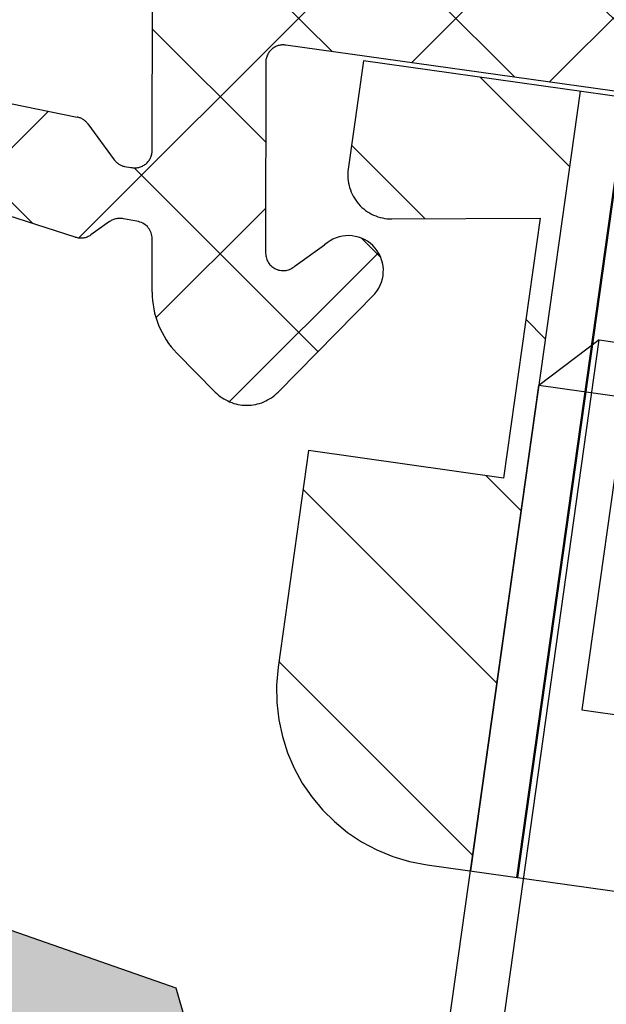
# Model space of a CAD drawing. Units: millimetres. Extents: x -3 to 1303, y 654 to 2001.
# Drawn here: x 194 to 201, y 1854 to 1865 of the extents above; entities that cross this region are included whole.
import ezdxf

# ---------------------------------------------------------------- set-up
doc = ezdxf.new("R2010")
doc.units = ezdxf.units.MM
doc.linetypes.add('AUSGEZOGEN', pattern=[2000.1, 2000, -0.1])
for name, color, linetype in [('-ALU', 2, 'AUSGEZOGEN'), ('-GUMMI', 30, 'AUSGEZOGEN'), ('-POM Stab', 72, 'AUSGEZOGEN'), ('-SCHRAUBE', 1, 'AUSGEZOGEN')]:
    doc.layers.add(name, color=color, linetype=linetype)
for name, color, linetype, lineweight in [('AM_0', 7, 'Continuous', 50), ('AM_4', 3, 'Continuous', 25), ('AM_4N', 3, 'Continuous', 25)]:
    doc.layers.add(name, color=color, linetype=linetype, lineweight=lineweight)

# ---------------------------------------------------------------- blocks, each defined once
blk = doc.blocks.new('AC_Grundprofil')
at = {"layer": '-ALU'}
h = blk.add_hatch(dxfattribs=at)
h.set_pattern_fill('_U', color=256, scale=5, angle=45, style=0, pattern_type=0)
h.set_pattern_definition([(45, (-21827.2296603932, -13022.59954864355), (-3.535533905932737, 3.535533905932738), [])])
edge = h.paths.add_edge_path()
edge.add_line((10.2410103486036, 61.4461390749766), (8.600082315053442, 79.80535306970523))
edge.add_arc((38.30810751054378, 83.9806661105631), 30.00000000008411, 179.0253424438797, 188.0002314587263, ccw=False)
edge.add_line((8.312448009150103, 84.49097100128893), (8.489832234190544, 94.91759420586823))
edge.add_arc((15.48881945115136, 94.79852306469547), 6.999999999988646, 131.3258453670101, 179.0253424438476, ccw=False)
edge.add_arc((8.88541459017506, 102.3081864554097), 3.000000000001329, 311.3258453670775, 358.9376504725045)
edge.add_arc((11.11575037793955, 102.2807345187521), 0.7696642122366963, 357.902531537686, 493.8656437951397)
edge.add_arc((9.196456551955634, 104.2775710060523), 2.000000884395436, 285.8741565244724, 313.86564379540465, ccw=False)
edge.add_arc((9.688802502747421, 102.5462135477082), 0.1999999999992572, 209.8997107540807, 285.8741565243362, ccw=False)
edge.add_arc((9.34204279657206, 102.3468202023414), 0.2000000000039414, 29.89971075588767, 94.31216802665743)
edge.add_arc((9.19645655194472, 104.2775710061596), 1.73623191303442, 264.6802016957586, 274.3121680269579, ccw=False)
edge.add_arc((9.016939487410127, 102.3496789851652), 0.2000000000048213, 84.68020169744025, 149.0926589674892)
edge.add_arc((8.673739846959506, 102.5551394601971), 0.2000000000015886, 253.1182131980225, 329.092658967401, ccw=False)
edge.add_arc((9.196456551933807, 104.2775710060741), 2.000000884415399, 195.8741565245662, 253.1182131984088, ccw=False)
edge.add_arc((7.465099093566096, 103.7852250552787), 0.1999999999972506, 119.89971075414849, 195.8741565261249, ccw=False)
edge.add_arc((7.26570574820289, 104.1319847614523), 0.2000000000046116, 299.8997107551762, 364.3121680261378)
edge.add_arc((9.196456552006566, 104.2775710060796), 1.736231913020046, 174.6802016958337, 184.3121680270539, ccw=False)
edge.add_arc((7.268564531026641, 104.4570880706142), 0.2000000000051586, 354.6802016964025, 419.0926589679364)
edge.add_arc((7.474025006049487, 104.800287711063), 0.1999999999962906, 163.1182131980672, 239.0926589689218, ccw=False)
edge.add_arc((9.196456551937445, 104.2775710060869), 2.000000884420621, 105.8741565245879, 163.1182131984542, ccw=False)
edge.add_arc((8.704110601134744, 106.0089284644528), 0.2000000000010069, 29.89971075453252, 105.87415652419361, ccw=False)
edge.add_arc((9.050870307306468, 106.2083218098142), 0.1999999999971608, 209.8997107546002, 274.3121680278926)
edge.add_arc((9.19645655192653, 104.277571006005), 1.7362319130336, 84.68020169539437, 94.31216802659878, ccw=False)
edge.add_arc((9.375973616472038, 106.2054630269977), 0.2000000000048213, 264.6802016974403, 329.0926589674892)
edge.add_arc((9.719173256926297, 106.0000025519639), 0.2000000000056443, 73.11821319947381, 149.0926589674892, ccw=False)
edge.add_arc((9.196456551915617, 104.2775710060687), 2.000000884447535, 46.424381676751125, 73.11821319770792, ccw=False)
edge.add_arc((11.11855147896131, 106.2976901614893), 0.7884270437361633, 226.4243816763168, 370.8080405764183)
edge.add_line((11.89299257198945, 106.4455353396825), (11.11755212362186, 110.5074395273023))
edge.add_arc((10.62642165113357, 110.4136799465268), 0.4999999999937612, 10.8080405759049, 151.27762963729)
edge.add_line((10.18794235109453, 110.6539629118743), (9.507140827703552, 109.4116052815789))
edge.add_arc((10.38409942779253, 108.9310393508695), 1.000000000014319, 151.2776296368594, 190.8490832401949)
edge.add_arc((8.616271966358909, 108.5922384260739), 0.7999999999966516, -172.24858834386964, 10.849083240058519, ccw=False)
edge.add_line((7.823581906664913, 108.4843381514875), (4.223266482105828, 134.9340785237528))
edge.add_arc((4.421017504366318, 134.963987271527), 0.1999999999962309, 74.49618485919171, 188.6004864929753, ccw=False)
edge.add_line((4.474478012471081, 135.1567098028336), (5.462340746445989, 134.8826803817083))
edge.add_arc((5.515801254543476, 135.0754029130239), 0.2000000000068992, 254.4961848618966, 314.5833869029244)
edge.add_line((5.656190568392049, 134.9329569914971), (6.086914552575763, 135.3574622630531))
edge.add_arc((5.384967983347451, 136.0696918706453), 0.9999999999911933, 314.5833869040132, 367.4961848603188)
edge.add_line((6.37642153383058, 136.2001520454851), (6.341325231835071, 136.4668721634644))
edge.add_arc((6.143034521737718, 136.440780128496), 0.1999999999992511, 7.496184860394972, 89.496118483222)
edge.add_line((6.144793377367023, 136.6407723944139), (5.336962196488457, 136.6478769612513))
edge.add_line((5.336962196488457, 136.6478769612513), (4.17596660930576, 136.6580861290986))
edge.add_arc((4.177725233243109, 136.8580783970519), 0.1999999999981922, 187.3183547423407, 269.4961848606395, ccw=False)
edge.add_line((3.979354495953885, 136.8326019258238), (3.773628497718164, 138.4344728278375))
edge.add_arc((3.971999235007388, 138.459949299071), 0.1999999999979619, 89.4961848595928, 187.3183547438913, ccw=False)
edge.add_line((3.973757858948375, 138.6599415670225), (5.785916440883739, 138.6440064236576))
edge.add_arc((5.787675064817449, 138.8439986916146), 0.2000000000017981, 269.4961848616908, 367.5131323468581)
edge.add_line((5.985958048495377, 138.8701493777389), (5.841516650107224, 139.9653509070449))
edge.add_arc((5.345809190919681, 139.8999741917287), 0.499999999999709, 7.513132347587037, 90.0033721795379)
edge.add_line((5.345779763101746, 140.399974190861), (2.502099917488522, 140.3999741908628))
edge.add_arc((2.502099917477608, 139.8999741908683), 0.499999999994543, 89.99999999874936, 179.180120559853)
edge.add_line((2.002151107746613, 139.9071287445458), (0, 0))
edge.add_line((0, 0), (2.800596298606251, 0))
edge.add_arc((2.800596298609889, 0.1999999999989086), 0.1999999999989086, 269.9999999989578, 360)
edge.add_line((3.000596298606979, 0.1999999999989086), (3.000596298606979, 1.704593407715947))
edge.add_arc((3.200596298607707, 1.704593407715947), 0.2000000000007276, 68.19859051364818, 180, ccw=False)
edge.add_line((3.274874433878722, 1.890288745893486), (6.686291636782698, 0.5257218647293485))
edge.add_arc((6.500596298610617, 0.06148351928823104), 0.4999999999967499, 0, 68.19859051411271, ccw=False)
edge.add_line((7.000596298606979, 0.06148351928823104), (7.000596298606979, -0.1000000000003638))
edge.add_arc((7.200596298607707, -0.1000000000040018), 0.2000000000007276, 179.9999999989578, 300.0000000001704)
edge.add_line((7.300596298606251, -0.2732050807571795), (7.904273471976921, 0.0753280977896793))
edge.add_arc((8.15427347198056, -0.3576846040941746), 0.4999999999945743, 75.00000000042081, 120.00000000084029, ccw=False)
edge.add_line((8.283682994526316, 0.1252783090440062), (9.130005821265513, -0.1014932089183276))
edge.add_arc((9.000596298705204, -0.5844561220710602), 0.500000000010261, -1.2507257451943588e-09, 74.9999999992416, ccw=False)
edge.add_line((9.500596298716118, -0.5844561220819742), (9.500596298705204, -0.8079723050541361))
edge.add_line((9.500596298705204, -0.8079723050541361), (9.100596298711025, -1.500792628075942))
edge.add_line((9.100596298711025, -1.500792628075942), (9.500596298705204, -2.193612951099567))
edge.add_line((9.500596298705204, -2.193612951099567), (9.500596298716118, -2.417129134071729))
edge.add_arc((9.000596298723394, -2.417129134097195), 0.499999999992724, -75.00000000082338, 2.918227437476162e-09, ccw=False)
edge.add_line((9.130005821265513, -2.900092047235376), (8.283682994526316, -3.126863565197709))
edge.add_arc((8.15427347198056, -2.643900652048615), 0.5000000000029807, 239.9999999998892, 284.9999999992556, ccw=False)
edge.add_line((7.904273471976921, -3.076913353945201), (7.443140310457238, -2.810677999010295))
edge.add_arc((7.343140310462331, -2.983883079767111), 0.1999999999973911, 60.0000000012533, 163.7630544568398)
edge.add_arc((7.055106234478444, -2.900000000005093), 0.09999999999585306, 269.99999999583116, 343.7630544587585, ccw=False)
edge.add_line((7.055106234471168, -2.999999999998181), (3.500596298606979, -3))
edge.add_arc((3.500596298606979, -3.500000000003638), 0.500000000003638, 90, 179.9999999995831)
edge.add_line((3.000596298603341, -3.5), (3.000596298606979, -5.5))
edge.add_arc((3.500596298606979, -5.499999999996362), 0.5, 180.0000000004169, 270)
edge.add_line((3.500596298606979, -5.999999999996362), (14.1938725292348, -6))
edge.add_arc((14.19387252922388, -6.500000000045475), 0.5000000000454747, 60.00000000156422, 89.99999999874939, ccw=False)
edge.add_line((14.4438725292348, -6.066987298107051), (15.59827674018379, -6.733482880053998))
edge.add_arc((15.84827674018743, -6.300470178144678), 0.5000000000166284, 240.0000000006187, 270)
edge.add_line((15.84827674018743, -6.800470178162868), (16.30719536278411, -6.800470178162868))
edge.add_arc((16.30719536278775, -6.300470178168325), 0.499999999994543, 269.9999999995831, 315.0000000001474)
edge.add_line((16.66074875337654, -6.654023568755292), (17.3541496891994, -5.960622632932427))
edge.add_arc((17.00059629862517, -5.60706924234546), 0.4999999999820773, 314.9999999989683, 360.0000000008338)
edge.add_line((17.50059629860698, -5.607069242338184), (17.50059629860698, -4.519561878847526))
edge.add_arc((17.00059629861062, -4.519561878845707), 0.499999999996362, 359.9999999997916, 435.0000000009853)
edge.add_line((17.13000582115274, -4.036598965702069), (15.50059629860698, -3.599999999996726))
edge.add_line((15.50059629860698, -3.599999999996726), (14.00059629860698, -3.599999999996726))
edge.add_arc((14.00059629860698, -3.099999999993088), 0.500000000003638, 180.0000000004169, 270, ccw=False)
edge.add_line((13.50059629860334, -3.099999999996726), (13.50059629860698, -0.4999999999909051))
edge.add_arc((14.00059629860698, -0.499999999994543), 0.5, 90, 179.9999999995831, ccw=False)
edge.add_line((14.00059629860698, 5.456968210637569e-12), (97.23133881003741, -1.818989403545856e-12))
edge.add_arc((97.2313388100265, 0.2000000000152795), 0.2000000000170985, 270.0000000031266, 314.9999999977891)
edge.add_line((97.3727601662722, 0.05857864375866484), (97.55560287874687, 0.2414213562351506))
edge.add_arc((97.69702423498529, 0.09999999999308784), 0.2000000000041497, 45.000000000736975, 134.9999999992631, ccw=False)
edge.add_line((97.83844559122372, 0.2414213562351506), (98.02128830369838, 0.05857864376048383))
edge.add_arc((98.1627096599259, 0.1999999999825377), 0.199999999982284, 224.9999999988946, 270.0000000020844)
edge.add_line((98.16270965993317, 0), (133.7970242349911, -5.456968210637569e-12))
edge.add_arc((133.7970242349875, -1.000000000009095), 1.000000000003638, 2.0838797354372218e-10, 89.99999999979161, ccw=False)
edge.add_line((134.7970242349911, -1.000000000005457), (134.7970242349911, -2.796308144277646))
edge.add_arc((134.4970242349918, -2.796308144277646), 0.2999999999992724, -56.000000051925326, 0, ccw=False)
edge.add_line((134.6647821058068, -3.045019416194918), (133.9196804003695, -3.547596861442798))
edge.add_arc((134.0874382711772, -3.79630813336189), 0.2999999999959038, 123.9999999467285, 236.0000001278488)
edge.add_line((133.9196804006933, -4.045019405499261), (134.6647821208026, -4.547596859223631))
edge.add_arc((134.497024250315, -4.79630813136464), 0.3000000000008599, -56.000000051925326, 56.00000012766128, ccw=False)
edge.add_line((134.66478212113, -5.045019403281913), (133.9196803973064, -5.547596860929843))
edge.add_arc((134.0874382681141, -5.796308132848935), 0.2999999999959038, 123.9999999467285, 236.0000001278488)
edge.add_line((133.9196803976301, -6.045019404986306), (134.6647821177394, -6.547596858708857))
edge.add_arc((134.4970242472555, -6.796308130846228), 0.2999999999958096, -56.00000005327149, 56.00000012784881, ccw=False)
edge.add_line((134.6647821180632, -7.04501940276532), (133.9196803942395, -7.547596860416888))
edge.add_arc((134.0874382650545, -7.796308132332342), 0.2999999999969565, 123.999999948269, 236.000000127467)
edge.add_line((133.919680394567, -8.045019404471532), (134.6647821146726, -8.547596858194083))
edge.add_arc((134.497024244185, -8.796308130335092), 0.3000000000008599, -56.000000051925326, 56.00000012766128, ccw=False)
edge.add_line((134.664782115, -9.045019402252365), (133.9196803911764, -9.547596859900295))
edge.add_arc((134.0874382619913, -9.79630813181575), 0.2999999999969565, 123.999999948269, 236.000000127467)
edge.add_line((133.9196803915038, -10.04501940395494), (134.6647821116094, -10.54759685768113))
edge.add_arc((134.4970242411218, -10.79630812982214), 0.3000000000008599, -56.000000051925326, 56.00000012766128, ccw=False)
edge.add_line((134.6647821119368, -11.04501940173941), (133.9196803881132, -11.54759685938734))
edge.add_arc((134.0874382589354, -11.79630813130643), 0.3000000000040411, 123.9999999490326, 236.0000001255448)
edge.add_line((133.919680388437, -12.0450194034438), (134.6647821085462, -12.54759685716817))
edge.add_arc((134.497024238055, -12.79630812930191), 0.2999999999968622, -56.00000005250132, 56.000000126308294, ccw=False)
edge.add_line((134.6647821088663, -13.04501940121918), (133.91968038505, -13.54759685887075))
edge.add_arc((134.0874382558723, -13.79630813079166), 0.3000000000055492, 123.9999999488383, 236.000000125739)
edge.add_line((133.9196803853738, -14.04501940293085), (134.6647821054794, -14.54759685665158))
edge.add_arc((134.4970242349918, -14.79630812879259), 0.3000000000008599, -56.000000051925326, 56.00000012766128, ccw=False)
edge.add_line((134.6647821058068, -15.04501940070986), (133.9196803819832, -15.54759685835779))
edge.add_arc((134.0874382527982, -15.79630813027325), 0.2999999999969565, 123.999999948269, 236.000000127467)
edge.add_line((133.9196803823106, -16.04501940241244), (134.6647821054794, -16.54759685820136))
edge.add_arc((134.4970242350028, -16.79630813033145), 0.2999999999857089, -1.7370211935485713e-09, 56.0000001282238, ccw=False)
edge.add_line((134.7970242349875, -16.79630813034055), (134.7970242349911, -17.50000000000546))
edge.add_arc((135.2970242349948, -17.50000000000182), 0.500000000003638, 180.0000000004169, 269.9999999995831)
edge.add_line((135.2970242349911, -18.00000000000546), (140.0970242349904, -18.00000000000546))
edge.add_arc((140.0970242349904, -17.50000000000182), 0.500000000003638, 270, 359.9999999995831)
edge.add_line((140.597024234994, -17.50000000000546), (140.5970242349904, -9.662709659947723))
edge.add_arc((140.397024234986, -9.66270965995136), 0.2000000000043656, 1.042204157999216e-09, 44.99999999963153)
edge.add_line((140.5384455912281, -9.521288303711117), (140.3585786437616, -9.34142135624279))
edge.add_arc((140.4999999999964, -9.200000000004366), 0.1999999999990048, 135.000000000737, 225.0000000007369, ccw=False)
edge.add_line((140.3585786437579, -9.058578643769579), (140.5414213562362, -8.875735931294912))
edge.add_arc((140.399999999976, -8.734314575049211), 0.2000000000221567, 315.0000000029478, 359.9999999979156)
edge.add_line((140.5999999999985, -8.734314575056487), (140.5999999999985, -1))
edge.add_arc((141.6000000000022, -1.000000000001819), 1.000000000003638, 90.00000000041689, 179.9999999998958, ccw=False)
edge.add_line((141.5999999999949, 1.818989403545856e-12), (142.7999999999993, 0))
edge.add_arc((142.7999999999956, 1.000000000003638), 1.000000000003638, 270.0000000002084, 359.9999999997916)
edge.add_line((143.7999999999993, 1), (143.7999999999993, 7.5))
edge.add_arc((144.2999999999993, 7.500000000003638), 0.5, 89.99999939468779, 180.0000000004169, ccw=False)
edge.add_line((144.3000000052816, 8.000000000001819), (149.498138628358, 7.999999945093805))
edge.add_arc((149.496816046063, 7.496807602821718), 0.503194080395622, 0.36349586184581995, 89.84940508292289, ccw=False)
edge.add_line((149.9999999999964, 7.499999945093805), (150, 5.997428384507657))
edge.add_line((150, 5.997428384507657), (150.3085573931166, 4.239527602561793))
edge.add_arc((151.7857690226301, 4.499999869054591), 1.499999999993918, 189.9999999997463, 270.0000000002779)
edge.add_line((151.7857690226374, 2.999999869061867), (153.9237325538452, 2.999999869061867))
edge.add_arc((153.9237325538488, 4.499999869058229), 1.499999999996362, 269.999999999861, 355.0000000001148)
edge.add_line((155.4180246009819, 4.369266254940158), (156, 10.99999986906187))
edge.add_line((156, 10.99999986906187), (156, 12.5))
edge.add_arc((155.4999999999964, 12.49999999999636), 0.500000000003638, 4.168816632057528e-10, 89.99999999958312)
edge.add_line((155.5, 13), (144.2999999999993, 13))
edge.add_arc((144.2999999999993, 13.50000000000364), 0.500000000003638, 180.0000000004169, 270, ccw=False)
edge.add_line((143.7999999999956, 13.5), (143.7999999999993, 49.50000003273453))
edge.add_arc((144.3000000327338, 49.50000003273453), 0.5000000327345333, 89.99999927837791, 180, ccw=False)
edge.add_line((144.3000000390311, 50.00000006546907), (149.5000000062937, 50))
edge.add_arc((149.5000000000036, 49.50000000000182), 0.499999999998181, -2.0838797354372218e-10, 89.99999927921158, ccw=False)
edge.add_line((150, 49.5), (150, 47.99999999370448))
edge.add_line((150, 47.99999999370448), (150.3104187582612, 46.23952773349993))
edge.add_arc((151.7876303877783, 46.49999999999272), 1.499999999997501, 189.9999999997221, 270)
edge.add_line((151.7876303877783, 44.99999999999818), (153.9255939307659, 45))
edge.add_arc((153.9255939307659, 46.50000000000182), 1.500000000001819, 270, 354.9999999999314)
edge.add_line((155.4198859779062, 46.36926638587829), (156, 53))
edge.add_line((156, 53), (156, 55.00000006547452))
edge.add_line((156, 55.00000006547452), (114.4999999992106, 55))
edge.add_arc((114.4999999999891, 54.50000000000909), 0.4999999999909051, 90.00000008921268, 180.0000000010422)
edge.add_line((113.9999999999964, 54.5), (114, 52.5))
edge.add_arc((114.5000000000036, 52.50000000000364), 0.500000000003638, 180.0000000004169, 269.9999999995831)
edge.add_line((114.5, 52), (124.1417571327765, 51.99999999999818))
edge.add_arc((124.1417571327765, 51.50000000000182), 0.499999999996362, -15.000000000276714, 90, ccw=False)
edge.add_line((124.6247200459184, 51.37059047744879), (119.8914817772602, 33.70590477448786))
edge.add_arc((115.0618526458129, 35.00000000000546), 5.000000000003174, 270.00000000004167, 344.99999999995055, ccw=False)
edge.add_line((115.0618526458165, 30), (80.33142897346625, 30))
edge.add_arc((80.33142897346261, 35.00000000000364), 5.000000000003638, 195.0000000000495, 270.00000000004167, ccw=False)
edge.add_line((75.50179984201532, 33.70590477448604), (70.4554812221395, 52.53902225505408))
edge.add_arc((63.69400043811038, 50.72728893933345), 7.00000000000622, 15.00000000001165, 54.99999999996194)
edge.add_line((67.70903549257491, 56.46135324935858), (58.1321178182443, 63.16718319773645))
edge.add_arc((61.00000000001455, 67.26294341918765), 5.000000000013731, 180.0000000000625, 234.9999999999, ccw=False)
edge.add_line((56, 67.26294341918219), (56, 139.4999999999945))
edge.add_arc((55.49999999999636, 139.4999999999909), 0.500000000003638, 4.168816632057528e-10, 89.99999999958312)
edge.add_line((55.5, 139.9999999999945), (52.17385734756317, 139.9999999999945))
edge.add_arc((52.17385734756317, 139.799999999992), 0.2000000000025466, 90, 171.9999999989528)
edge.add_line((51.97580373381425, 139.8278346201878), (51.77904656523242, 138.4278346201863))
edge.add_arc((51.97710017898135, 138.3999999999942), 0.2000000000006246, 171.9999999999849, 270)
edge.add_line((51.97710017898135, 138.1999999999935), (53.82850819436862, 138.1999999999935))
edge.add_arc((53.82850819436862, 137.9999999999891), 0.2000000000043656, -7.82216988071491, 90, ccw=False)
edge.add_line((54.02664724494753, 137.9727802160542), (53.80684375754936, 136.3727802160538))
edge.add_arc((53.60870470698137, 136.3999999999905), 0.1999999999938671, 269.9999999989578, 352.1778301183433, ccw=False)
edge.add_line((53.60870470697773, 136.1999999999953), (52.44766423371038, 136.1999999999935))
edge.add_line((52.44766423371038, 136.1999999999935), (51.63980181246006, 136.199999064087))
edge.add_arc((51.63980204416293, 135.9999990640863), 0.2000000000008618, 90.00006637798283, 171.9999999999849)
edge.add_line((51.44174843041401, 136.0278336842784), (51.40430818332607, 135.7614324837432))
edge.add_arc((52.39457625208161, 135.6222593827915), 1.000000000012665, 172.000000000588, 224.9127979560923)
edge.add_line((51.68639410005926, 134.9162296103441), (52.11336870669402, 134.4879533427156))
edge.add_arc((52.2550051370963, 134.6291592971957), 0.199999999994294, 224.9127979546148, 285.0000000007228)
edge.add_line((52.30676894611679, 134.4359741319477), (53.29704237079568, 134.7013170963728))
edge.add_arc((53.3488061798198, 134.5081319311212), 0.199999999994968, -8.000000001337185, 105.00000000145971, ccw=False)
edge.add_line((53.54685979356145, 134.4802973109254), (51.23831433269879, 118.0541428359702))
edge.add_line((51.23831433269879, 118.0541428359702), (51.48588134988677, 118.0193495607309))
edge.add_line((51.48588134988677, 118.0193495607309), (51.34670824892601, 117.0290814919881))
edge.add_line((51.34670824892601, 117.0290814919881), (51.09914123173803, 117.0638747672274))
edge.add_line((51.09914123173803, 117.0638747672274), (50.75120847933795, 114.5882045953749))
edge.add_arc((50.71641520409685, 114.3406375781906), 0.2499999999991061, -98.00000000027961, 81.99999999972039, ccw=False)
edge.add_line((50.68162192885575, 114.0930705610062), (49.83399447082411, 108.061887810265))
edge.add_arc((49.04178001583205, 108.1732262910355), 0.7999999999991491, 168.6471016199959, 351.99999999981964, ccw=False)
edge.add_arc((47.27700001612538, 108.5275588361819), 0.9999999999764012, 348.6471016195401, 388.2185552244298)
edge.add_line((48.15815038650544, 109.0003949861657), (47.48829938239942, 110.2486909559193))
edge.add_arc((47.0477241972003, 110.0122728809238), 0.4999999999978317, 28.21855522430435, 168.6881442838792)
edge.add_line((46.55743715113931, 110.1103474059673), (45.73196080698835, 105.9836859901079))
edge.add_arc((46.46739137615441, 105.8365742025271), 0.7500000000727509, 168.6881442838386, 314.1733850807948)
edge.add_arc((48.38368001964045, 103.8641790344045), 2.000000884366073, 106.3779716616676, 134.173385091235, ccw=False)
edge.add_arc((47.87612906977301, 105.5911403011887), 0.2000000000091687, 30.40352589348612, 106.3779716600757, ccw=False)
edge.add_arc((48.22112208059843, 105.7935750375436), 0.1999999999922593, 210.4035258891476, 274.8159831649303)
edge.add_arc((48.38368001970593, 103.864179034299), 1.7362319130062, 85.18401683443022, 94.81598316568949, ccw=False)
edge.add_arc((48.54623795881344, 105.7935750375618), 0.2000000000079827, 265.1840168344686, 329.5964741046382)
edge.add_arc((48.89123096963522, 105.5911403011778), 0.2000000000042266, 73.62202833618989, 149.5964741050097, ccw=False)
edge.add_arc((48.38368001967319, 103.8641790343536), 2.000000884425098, 16.37797166202671, 73.62202833568239, ccw=False)
edge.add_arc((50.11064128652288, 104.3717299842465), 0.1999999999997235, -59.59647410752058, 16.37797166195719, ccw=False)
edge.add_arc((50.31307602288507, 104.0267369734229), 0.2000000000027615, 120.4035258922157, 184.8159831641049)
edge.add_arc((48.38368001962226, 103.8641790343627), 1.73623191300782, -4.815983167070328, 4.815983164178874, ccw=False)
edge.add_arc((50.31307602287416, 103.7016210952061), 0.1999999999992253, 175.1840168332113, 239.5964741058305)
edge.add_arc((50.11064128650105, 103.3566280843934), 0.2000000000017372, -16.377971664456993, 59.5964741051954, ccw=False)
edge.add_arc((48.38368001967683, 103.864179034339), 2.00000088441925, 286.3779716622002, 343.62202833606773, ccw=False)
edge.add_arc((48.89123096957337, 102.1372177675039), 0.200000000004959, 210.4035258922157, 286.37797166151637, ccw=False)
edge.add_arc((48.54623795875159, 101.9347830311453), 0.1999999999977827, 30.40352589184423, 94.8159831657939)
edge.add_arc((48.38368001966228, 103.8641790344009), 1.736231913007993, 265.18401683371246, 274.8159831649616, ccw=False)
edge.add_arc((48.22112208052567, 101.9347830311563), 0.1999999999904679, 85.18401683195405, 149.5964741071009)
edge.add_arc((47.87612906971481, 102.1372177675257), 0.2000000000051472, 253.6220283363368, 329.5964741045603, ccw=False)
edge.add_arc((48.38368001966228, 103.8641790343372), 2.000000884410524, 225.8266149073832, 253.6220283359942, ccw=False)
edge.add_arc((46.46739137595068, 101.8917838665366), 0.749999999949703, 45.82661489339202, 179.9999999997221)
edge.add_arc((48.71739137601253, 101.8917838665238), 3.000000000007276, 179.9999999996873, 227.7985654110675)
edge.add_arc((42.00000000001091, 94.4839060934064), 6.999999999985285, -1.638227331568487e-10, 47.7985654110264, ccw=False)
edge.add_line((48.99999999999636, 94.4839060933864), (48.99999999995998, 70.87886921533027))
edge.add_arc((42.05989329320437, 70.81830381948566), 6.940370974834708, -38.29504346509481, 0.500000017839227, ccw=False)
edge.add_arc((53.30332085692498, 61.7472598726381), 7.506765014811294, 140.5481649294652, 173.2929924250235)
edge.add_line((45.84792934435973, 62.62399152026956), (44.25081171561396, 41.47293015300056))
edge.add_arc((37.27068296491052, 42.00000000000909), 7.0000000000016, 270, 355.6817877262201, ccw=False)
edge.add_line((37.27068296491052, 35.00000000000364), (34.70820393248505, 35))
edge.add_arc((34.7082039324996, 26.99999999991996), 8.000000000080036, 90.00000000010422, 106.957426294119)
edge.add_arc((27.99999999998545, 48.99999999999091), 14.99999999999217, 253.04257370582428, 286.9574262941757, ccw=False)
edge.add_arc((21.2917960674713, 26.99999999991996), 8.000000000079998, 73.04257370588098, 89.99999999989578)
edge.add_line((21.29179606748585, 35), (18.72931703506038, 35))
edge.add_arc((18.72931703504946, 41.99999999999272), 6.999999999992724, 184.3182122736508, 270.0000000000893, ccw=False)
edge.add_line((11.74918828435329, 41.47293015300056), (10.2410103486036, 61.4461390749766))
edge = h.paths.add_edge_path(flags=16)
edge.add_arc((126.6903464119969, 33.64696126681883), 0.200000000010501, 30.40352589633858, 106.37797166322241, ccw=False)
edge.add_arc((127.0353394228114, 33.84939600319558), 0.1999999999964861, 210.4035258932706, 274.8159831668324)
edge.add_arc((127.1978973619698, 31.91999999992549), 1.736231913027991, 85.18401683581669, 94.81598316707459, ccw=False)
edge.add_arc((127.36045530103, 33.84939600321559), 0.2000000000091844, 265.1840168365894, 329.5964741059865)
edge.add_arc((127.7054483118482, 33.64696126685158), 0.1999999999937244, 73.622028336749, 149.5964741080778, ccw=False)
edge.add_arc((127.1978973618716, 31.91999999997824), 2.00000088447006, 47.62252018338728, 73.62202833573508, ccw=False)
edge.add_arc((129.1312271163551, 34.03893822910504), 0.8683894582878163, 227.6225201827788, 360)
edge.add_line((129.9996165746415, 34.03893822910504), (129.9996165746415, 36.70200870862936))
edge.add_arc((129.4996165746379, 36.70200870862573), 0.500000000003638, 4.168816632057528e-10, 89.99999999958312)
edge.add_line((129.4996165746415, 37.20200870862936), (128.499618088259, 37.2032389988035))
edge.add_arc((128.4996180882627, 37.70323899880714), 0.500000000003638, 180.0000000004169, 269.9999999995831, ccw=False)
edge.add_line((127.999618088259, 37.7032389988035), (127.999618088259, 44.7032389988035))
edge.add_arc((128.4996180882627, 44.70323899879986), 0.500000000003638, 90.00000000041689, 179.9999999995831, ccw=False)
edge.add_line((128.499618088259, 45.2032389988035), (129.4996165746415, 45.20200870862936))
edge.add_arc((129.4996165746379, 45.702008708633), 0.500000000003638, 270.0000000004169, 359.9999999995831)
edge.add_line((129.9996165746415, 45.70200870862936), (129.9996165746415, 50.20200870862936))
edge.add_line((129.9996165746415, 50.20200870862936), (139.399616574643, 50.20200870862936))
edge.add_line((139.399616574643, 50.20200870862936), (139.399616574643, 4.800000000001091))
edge.add_line((139.399616574643, 4.800000000001091), (129.9996165746488, 4.800000000001091))
edge.add_line((129.9996165746488, 4.800000000001091), (129.9996165746415, 29.80106177091693))
edge.add_arc((129.1312271164134, 29.80106177091875), 0.8683894582281937, 359.99999999988, 492.3774798149193)
edge.add_arc((127.197897362028, 31.92000000009466), 2.000000884499026, 286.3779716614243, 312.3774798145852, ccw=False)
edge.add_arc((127.7054483119136, 30.19303873316858), 0.2000000000000299, 210.4035258941695, 286.377971664104, ccw=False)
edge.add_arc((127.3604553011028, 29.99060399680275), 0.1999999999964861, 30.40352589327056, 94.81598316687618)
edge.add_arc((127.1978973619662, 31.92000000026383), 1.736231913218291, 265.1840168357426, 274.8159831658227, ccw=False)
edge.add_arc((127.0353394228878, 29.99060399678638), 0.2000000000073718, 85.18401683654565, 149.5964741074129)
edge.add_arc((126.6903464120587, 30.19303873315584), 0.2000000000046026, 253.6220283384836, 329.5964741068854, ccw=False)
edge.add_arc((127.1978973619553, 31.91999999999098), 2.000000884418544, 196.3779716639823, 253.6220283377998, ccw=False)
edge.add_arc((125.470936095131, 31.41244905003987), 0.2000000000012622, 120.4035258948046, 196.3779716634571, ccw=False)
edge.add_arc((125.2685013587579, 31.75744206085074), 0.1999999999967584, 300.4035258944331, 364.8159831684339)
edge.add_arc((127.1978973614496, 31.91999999999098), 1.736231912451422, 175.1840168335511, 184.8159831678946, ccw=False)
edge.add_arc((125.2685013587507, 32.08255793907483), 0.1999999999986144, 355.1840168352883, 419.5964741081558)
edge.add_arc((125.4709360951128, 32.42755094989479), 0.2000000000030338, 163.6220283378367, 239.5964741066217, ccw=False)
edge.add_arc((127.197897361948, 31.92000000000917), 2.000000884414234, 106.37797166407631, 163.6220283380351, ccw=False)
h.paths.add_polyline_path([(78, 25.39999999999964), (78.19999999999709, 25.20000000000073), (81.19999999999709, 25.20000000000073), (81.39999999999782, 25.39999999999964), (114, 25.39999999999964), (114.1999999999971, 25.20000000000073), (117.1999999999971, 25.20000000000073), (117.3999999999978, 25.39999999999964), (125.3999999999978, 25.39999999999964), (125.3999999999978, 4.600000000000364), (117.3999999999978, 4.600000000000364), (117.1999999999971, 4.800000000001091), (114.1999999999971, 4.800000000001091), (114, 4.600000000000364), (81.39999999999782, 4.600000000000364), (81.19999999999709, 4.800000000001091), (78.19999999999709, 4.800000000001091), (78, 4.600000000000364), (69.99903998780064, 4.600000000000364), (69.99903998780064, 25.39999999999964)], flags=16)
edge = h.paths.add_edge_path(flags=16)
edge.add_line((56.7864047928233, 53.43221437362081), (61.39961657465028, 50.20200870862936))
edge.add_line((61.39961657465028, 50.20200870862936), (65.19961657464955, 50.20200870862936))
edge.add_arc((65.19961657464955, 50.00200870863227), 0.1999999999970896, -1.042224084812915e-09, 90, ccw=False)
edge.add_line((65.39961657465028, 50.00200870862864), (65.39961657465028, 45.70200870862936))
edge.add_arc((65.89961657465392, 45.702008708633), 0.500000000003638, 180.0000000004169, 269.9999999995831)
edge.add_line((65.89961657465028, 45.20200870862936), (66.89961506103282, 45.2032389988035))
edge.add_arc((66.89961506102918, 44.70323899879986), 0.500000000003638, 4.16889633925166e-10, 89.99999999958311, ccw=False)
edge.add_line((67.39961506103282, 44.7032389988035), (67.39961506103282, 37.7032389988035))
edge.add_arc((66.89961506102918, 37.70323899880714), 0.500000000003638, 270.0000000004169, 359.9999999995831, ccw=False)
edge.add_line((66.89961506103282, 37.2032389988035), (65.89961657465028, 37.20200870862936))
edge.add_arc((65.89961657465392, 36.70200870862573), 0.500000000003638, 90.00000000041689, 179.9999999995831)
edge.add_line((65.39961657465028, 36.70200870862936), (65.39961657465028, 34.03893822923783))
edge.add_arc((66.26800603299489, 34.03893822923783), 0.868389458344609, 180, 312.377479814421)
edge.add_arc((68.20133578738023, 31.92000000004373), 2.000000884396237, 106.37797166369401, 132.3774798144503, ccw=False)
edge.add_arc((67.69378483744003, 33.64696126684066), 0.2000000000067042, 30.4035258930366, 106.37797166136949, ccw=False)
edge.add_arc((68.03877784826545, 33.84939600319922), 0.199999999995021, 210.4035258904959, 274.8159831637606)
edge.add_arc((68.20133578734749, 31.91999999994732), 1.73623191300618, 85.1840168337074, 94.81598316496661, ccw=False)
edge.add_arc((68.36389372648046, 33.8493960031974), 0.1999999999974127, 265.1840168331676, 329.5964741058305)
edge.add_arc((68.7088867372986, 33.64696126682065), 0.2000000000082849, 73.62202833777758, 149.5964741050877, ccw=False)
edge.add_arc((68.2013357873293, 31.91999999999643), 2.000000884433105, 16.37797166216791, 73.62202833564118, ccw=False)
edge.add_arc((69.9282970541899, 32.42755094989479), 0.199999999996746, -59.59647410931842, 16.37797166275101, ccw=False)
edge.add_arc((70.13073179054118, 32.08255793907483), 0.1999999999977827, 120.4035258918442, 184.8159831647116)
edge.add_arc((68.20133578784225, 31.91999999999098), 1.736231912451382, -4.815983167894501, 4.815983166448973, ccw=False)
edge.add_arc((70.1307317905339, 31.75744206085074), 0.1999999999960583, 175.184016831566, 239.5964741055668)
edge.add_arc((69.9282970541608, 31.41244905003987), 0.2000000000017372, -16.377971663457117, 59.5964741051954, ccw=False)
edge.add_arc((68.20133578733657, 31.91999999999098), 2.000000884419763, 286.3779716621855, 343.62202833601776, ccw=False)
edge.add_arc((68.70888673723312, 30.19303873315766), 0.2000000000084494, 210.4035258940134, 286.3779716612225, ccw=False)
edge.add_arc((68.36389372640406, 29.9906039967882), 0.2000000000058992, 30.40352589168823, 94.81598316345435)
edge.add_arc((68.20133578730383, 31.91999999977088), 1.73623191272676, 265.18401683365414, 274.81598316634586, ccw=False)
edge.add_arc((68.0387778481927, 29.99060399679365), 0.2000000000028504, 85.18401683329883, 149.5964741054592)
edge.add_arc((67.69378483737819, 30.1930387331704), 0.2000000000001684, 253.622028335896, 329.59647410493164, ccw=False)
edge.add_arc((68.2013357872529, 31.92000000008738), 2.000000884485993, 227.6225201863185, 253.62202833880218, ccw=False)
edge.add_arc((66.2680060329003, 29.80106177087146), 0.8683894582503983, 47.62252018637498, 179.99999999988)
edge.add_line((65.39961657465028, 29.80106177087328), (65.399616574643, 4.800000000001091))
edge.add_line((65.399616574643, 4.800000000001091), (55.99961657464883, 4.800000000001091))
edge.add_line((55.99961657464883, 4.800000000001091), (55.99961657464883, 53.02263835147642))
edge.add_arc((56.49961657464883, 53.02263835147642), 0.5, 55.00000000009118, 180, ccw=False)
h.paths.add_polyline_path([(13.19961657464955, 25.20000000000255), (16.20461125837028, 25.20000000000255), (16.40461125837101, 25.399999999996), (40.19647538760546, 25.39999999999964), (40.39647538760619, 25.19999999999891), (43.40147007132691, 25.19999999999891), (43.60147007132764, 25.39999999999964), (51.59961657464737, 25.40000000000146), (51.59961657464737, 17.25000000002001), (50.99961657464883, 16.50000000000182), (50.99961657464883, 13.49500531627746), (51.59961657464737, 12.74500531628109), (51.59961657464737, 4.600000000000364), (43.60147007132764, 4.599999999998545), (43.40147007132691, 4.799999999999272), (40.40147007132691, 4.799999999999272), (40.20147007132618, 4.599999999998545), (16.40461125837464, 4.600000000000364), (16.20461125837028, 4.800000000001091), (13.20461125837028, 4.800000000001091), (13.00461125837319, 4.600000000000364), (4.999616574648826, 4.600000000000364), (4.999616574648826, 12.89500531627891), (5.599616574651009, 13.49500531627928), (5.599616574651009, 16.50000000000182), (4.999616574648826, 17.10000000001673), (4.999616574648826, 25.40000000000146), (12.99961657464883, 25.40000000000327)], flags=16)
blk = doc.blocks.new('BH-GWSM6X12(S)')
at = {"layer": '-SCHRAUBE'}
for p, q in [((2.38649999999916, -2), (-2.386500000000069, -2)), ((2.38649999999916, -2), (2.999999999999488, -2.613500000000386)), ((-3.000000000000512, -2.613500000000386), (2.999999999999488, -2.613500000000386)), ((2.999999999999545, -13), (2.999999999999488, -2.613500000000386))]:
    blk.add_line(p, q, dxfattribs=at)
at = {"layer": 'AM_4N'}
blk.add_line((2.38649999999916, -13.61350000000039), (2.38649999999916, -2), dxfattribs=at)
blk = doc.blocks.new('BH-Z-HAUBE-16(S)')
at = {"layer": '-POM Stab'}
h = blk.add_hatch(color=256, dxfattribs=at)
h.dxf.hatch_style = 1
edge = h.paths.add_edge_path()
edge.add_line((4.877561641261423, 16.20316202906457), (1.97343799685234, 15.0009574437496))
edge.add_line((1.97343799685234, 15.0009574437496), (1.887404206055749, 14.60994921390665))
edge.add_arc((2.180395662163371, 14.54548211650033), 0.3000000000000999, 167.5909070228178, 292.4878268327741)
edge.add_line((2.29514180253625, 14.2682938713138), (3.065657121790082, 14.58725999097402))
edge.add_arc((3.14215454870527, 14.40246782751639), 0.1999999999999894, 13.165857564213525, 112.48782683276309, ccw=False)
edge.add_arc((-13.81151851329376, 10.43667665519885), 17.61133337557991, -12.005511440790883, 13.16585756422512, ccw=False)
edge.add_arc((-13.81151851330223, 10.43667665514689), 17.61133337557739, 322.5331879946791, 347.9944885593803, ccw=False)
edge.add_arc((0.007958225580222137, -0.1546685181056466), 0.2000000000000608, 223.1533436411201, 322.5331879946908, ccw=False)
edge.add_line((-0.1379469378650811, -0.2914591730497023), (-0.6263119233938141, 0.2294460968586236))
edge.add_arc((-0.8451696685602317, 0.02426011444410464), 0.2999999999978997, 43.15334364110296, 168.0502634507815)
edge.add_line((-1.138668553807406, 0.08637616999664033), (-1.221564789927584, -0.3053092433165148))
edge.add_line((-1.221564789927584, -0.3053092433165148), (0.8467184939668186, -2.511404467544139))
edge.add_arc((1.211481402581071, -2.169427830185283), 0.5, 223.153343640935, 319.999304421822)
edge.add_arc((-13.811518513299, 10.43667665516238), 20.11133337557738, 319.9993044218132, 347.9944885593257)
edge.add_arc((-13.81151851329136, 10.43667665516795), 20.11133337557106, 347.9944885593058, 375.6929272705343)
edge.add_arc((5.068805208546928, 15.74118162041945), 0.4999999999999995, 15.69292727053573, 112.4878268324563)
blk.add_lwpolyline([(4.877561641261423, 16.20316202906457), (1.97343799685234, 15.0009574437496), (1.887404206055749, 14.60994921390665, 0.6061996749535905), (2.29514180253625, 14.2682938713138), (3.065657121790082, 14.58725999097402, -0.4627108450119497), (3.336897509468713, 14.44802196270831, -0.110274580626599), (3.414612674338969, 6.773417508990121, -0.1115552088462535), (0.1666993907832648, -0.2763288751247046, -0.4630174750593136), (-0.1379469378650811, -0.2914591730497023), (-0.6263119233938141, 0.2294460968586236, 0.6061996749519333), (-1.138668553807406, 0.08637616999664033), (-1.221564789927584, -0.3053092433165148), (0.8467184939668186, -2.511404467544139, 0.4496588877818441), (1.594499722349951, -2.490826284944205, 0.1227632309982718), (5.859931665847625, 6.253403057492164, 0.1214491293341685), (5.550167779879189, 15.87642242387903, 0.4493910700720973)], format="xyb", close=True, dxfattribs=at)
blk = doc.blocks.new('Dichtung Innen')
at = {"layer": '-GUMMI'}
h = blk.add_hatch(dxfattribs=at)
h.set_pattern_fill('ANSI37', color=256, scale=0.4, angle=-0.02589868619507405, style=0)
h.set_pattern_definition([(44.97410131380492, (-21332.5068472478, -13660.13418494899), (-0.8976195972247216, 0.8984314435048055), []), (134.9741013138049, (-21332.5068472478, -13660.13418494899), (-0.8984314435048055, -0.8976195972247216), [])])
edge = h.paths.add_edge_path()
edge.add_arc((-11.10397390240905, 1.412074925012348), 0.1999999999976069, 89.95686206629806, 179.9568620662977)
edge.add_line((-11.30397384571916, 1.412225504793241), (-11.30726874248649, -2.96405368237356))
edge.add_arc((-11.50726868580387, -2.963903102590848), 0.2000000000030653, 257.4373751633655, 359.9568620657782, ccw=False)
edge.add_line((-11.55077000287201, -3.15911487327503), (-11.62448357603353, -3.14824530054284))
edge.add_arc((-11.58098225896174, -2.95303352985502), 0.2000000000051351, 216.3203603222096, 257.4373751625749, ccw=False)
edge.add_line((-11.74212583031112, -3.071493436214951), (-12.04410366591401, -2.660706458638742))
edge.add_arc((-12.20524723725975, -2.779166364993216), 0.1999999999989312, 36.32036032156731, 78.62624584203226)
edge.add_line((-12.16580558113856, -2.583094042209268), (-14.67864097238635, -2.073420808672381))
edge.add_line((-14.67864097238635, -2.073420808672381), (-14.67864097238635, -3.159886678935436))
edge.add_line((-14.67864097238635, -3.159886678935436), (-12.18800591249965, -3.95444106684954))
edge.add_arc((-12.12280205844945, -3.765368442132967), 0.2000000000005334, 250.9726613986175, 305.3008436502593)
edge.add_line((-12.00722813014727, -3.928594258399244), (-11.79441831257645, -3.777911804101677))
edge.add_arc((-11.67884438426699, -3.941137620366135), 0.200000000000196, 77.43737516325211, 125.30084365226159, ccw=False)
edge.add_line((-11.63534306719885, -3.745925849683772), (-11.46452760292959, -3.778433770034098))
edge.add_arc((-11.50802892000502, -3.973645540714642), 0.1999999999988247, -0.043137934743015194, 77.43737516110428, ccw=False)
edge.add_line((-11.30802897668764, -3.973796120499173), (-11.30848905847597, -4.584876375180102))
edge.add_arc((-10.30848934190362, -4.585629274088205), 1.00000000000077, 179.9568620660902, 224.1007011678024)
edge.add_line((-11.02660712325087, -5.281550858833725), (-10.58606688230429, -5.72613422372342))
edge.add_arc((-10.22700799163431, -5.378173431352479), 0.4999999999965732, 224.1007011679429, 315.7670012860063)
edge.add_line((-9.868753508562804, -5.726962372342314), (-8.764567040478141, -4.602802414483449))
edge.add_arc((-9.06521462159435, -4.338963387870535), 0.3999999999938465, 318.7308118514722, 492.8036132446673)
edge.add_line((-9.337009651244443, -4.045488581701647), (-9.675233118057804, -4.285486020429744))
edge.add_arc((-9.811130632879212, -4.13874861734439), 0.1999999999971711, 179.9568620657774, 312.80361324372564, ccw=False)
edge.add_line((-10.01113057619295, -4.138598037561678), (-10.00948938212241, -1.958765411895001))
edge.add_arc((-9.80948943880503, -1.958915991679532), 0.2000000000030666, 81.87723955723033, 179.956862065257, ccw=False)
edge.add_line((-9.781230538319505, -1.760922470210062), (-3.302403879850317, -2.671702245219421))
edge.add_arc((-3.16319479617232, -1.681439234180289), 1.000000000005379, 261.9979180757618, 306.0166955369662)
edge.add_line((-2.575173827681283, -2.490284918241741), (0.2940105163143016, -0.4044228187140106))
edge.add_arc((3.206878318451345e-08, 2.331580617465079e-08), 0.5000000000017584, 306.0166955370274, 486.0166955370274)
edge.add_line((-0.2940104521767353, 0.404422865345623), (-1.461053718237963, -0.4440033859318646))
edge.add_arc((-1.755064202487119, -0.03958054390204779), 0.5000000000038977, 179.9568620660902, 306.0166955373646, ccw=False)
edge.add_line((-2.255064060773293, -0.03920409444799589), (-2.253635489636508, 1.858222917047897))
edge.add_arc((-1.753635631346697, 1.857846467595664), 0.5000000000040217, 133.6037433024789, 179.9568620662989, ccw=False)
edge.add_line((-2.098469058622868, 2.219909870102128), (-1.614057223596319, 2.681269378203069))
edge.add_arc((-1.958890650865214, 3.043332780714991), 0.5000000000005222, 313.6037433014438, 359.9568620654648)
edge.add_line((-1.458890792579041, 3.042956331255482), (-1.458391152169497, 3.706578316649029))
edge.add_arc((-0.9583912938833237, 3.706201867191339), 0.5000000000003878, 87.7927316604983, 179.9568620656733, ccw=False)
edge.add_line((-0.9391340080182999, 4.205830886507101), (-0.9018686764284212, 4.204394562522793))
edge.add_line((-0.9018686764284212, 4.204394562522793), (1.482202696755849, 4.018033650565485))
edge.add_arc((1.49778898652221, 4.217425394554084), 0.19999999999874, 265.5303247931852, 360.1850613682207)
edge.add_line((1.697787943277945, 4.21807137946962), (1.696357421125867, 4.660965527460576))
edge.add_arc((1.033613966828852, 4.720545511559976), 0.6654161560398307, 354.8629749870832, 444.1956251805971)
edge.add_line((1.100909007200244, 5.382550072165031), (-10.61991197591487, 6.574011835717101))
edge.add_arc((-10.31651519291336, 9.558630805055145), 3.000000000011359, 261.7699439568821, 264.1956251810253, ccw=False)
edge.add_line((-10.74595957636484, 6.589526980398659), (-14.67864097238635, 7.120612541746596))
edge.add_line((-14.67864097238635, 7.120612541746596), (-14.67864097238635, 5.775142810631223))
edge.add_line((-14.67864097238635, 5.775142810631223), (-10.94364542744006, 4.74182003750866))
edge.add_arc((-10.99949055473553, 4.549774934062953), 0.2000000000002992, -0.12149537688520695, 73.78600627980131, ccw=False)
edge.add_line((-10.79949100438898, 4.549350835510268), (-10.8020775452751, 3.329570645213607))
edge.add_arc((-11.00207709562528, 3.329994743766292), 0.1999999999996465, 253.1975032622646, 359.87850462311695, ccw=False)
edge.add_line((-11.0598917982461, 3.138533363429815), (-14.15224892796687, 4.068074582235568))
edge.add_arc((-14.30065176054995, 3.696622567464146), 0.39999999999554, 68.2222599858726, 160.9042234084524)
edge.add_line((-14.67864097238635, 3.827481864924266), (-14.67864097238635, 3.565763270004027))
edge.add_arc((-14.30065176054995, 3.696622567464146), 0.3999999999955673, 199.0957765915476, 254.5993561887123)
edge.add_line((-14.40687854080898, 3.310985599380729), (-10.79388838697923, 1.99782983746627))
edge.add_arc((-10.86757012565431, 1.811897050185507), 0.2000000000004392, -90.04313793474341, 68.38248928871582, ccw=False)
edge.add_line((-10.86772070543884, 1.611897106869947), (-11.10382332262816, 1.612074868324271))
edge = h.paths.add_edge_path(flags=16)
edge.add_line((-7.755893918998481, 4.236112775506626), (-5.156172614933894, 3.864970293136139))
edge.add_arc((-5.202500277573563, 3.3671211717392), 0.5000000000013592, -0.04313793390980436, 84.68361545844982, ccw=False)
edge.add_line((-4.702500419287389, 3.366744722285148), (-4.705307392232498, -0.3614744453898311))
edge.add_arc((-5.205307250518672, -0.3610979959321412), 0.5000000000003878, 261.87723955720094, 359.95686206567325, ccw=False)
edge.add_line((-5.275954501732485, -0.8560817996039987), (-7.875526244013599, -0.2862914799588907))
edge.add_arc((-7.804878992799786, 0.2086923237111478), 0.4999999999997268, 179.9568620658818, 261.87723955717144, ccw=False)
edge.add_line((-8.30487885108596, 0.2090687731670187), (-8.302221439920686, 3.738640103565558))
edge.add_arc((-7.80222158163815, 3.738263654111506), 0.4999999999967471, 84.6836154584305, 179.9568620660899, ccw=False)
for points in [[(-12.16580558113856, -2.583094042209268, -0.1867199116168717), (-12.04410366591401, -2.660706458638742), (-11.74212583031112, -3.071493436214951, 0.1813567751469935), (-11.62448357603353, -3.14824530054284), (-11.55077000287201, -3.15911487327503, 0.4797609227522248), (-11.30726874248649, -2.96405368237356), (-11.30397384572279, 1.412225504793241, -0.4142135623738546)], [(0.2940105163143016, -0.4044228187140106), (-2.575173827681283, -2.490284918241741, -0.194465338322287), (-3.302403879850317, -2.671702245219421), (-9.781230538319505, -1.760922470210062, 0.4561458948764071), (-10.00948938212241, -1.958765411895001), (-10.01113057619295, -4.138598037561678, 0.6546730448734102), (-9.675233118057804, -4.285486020429744), (-9.33700965125172, -4.045488581694372, -0.9495684647245194), (-8.764567040478141, -4.602802414483449), (-9.868753508562804, -5.726962372344133, -0.4227574882646977), (-10.58606688230429, -5.72613422372342), (-11.02660712325087, -5.281550858833725, -0.1950317188482788), (-11.30848905847597, -4.584876375180102), (-11.30802897668764, -3.973796120499173, 0.3515696821348302), (-11.46452760292959, -3.778433770034098), (-11.63534306719885, -3.745925849683772, 0.2119339940242648), (-11.79441831257645, -3.777911804101677), (-12.00722813014727, -3.928594258397425, -0.2415937815071023), (-12.18800591249965, -3.95444106684954), (-17.01825689919497, -2.413509929237989, -0.9766985972420005)]]:
    blk.add_lwpolyline(points, format="xyb", dxfattribs=at)
blk.add_lwpolyline([(-16.8131036527011, -1.640492133785301), (-12.1658055813059, -2.583094042176526)], dxfattribs=at)
blk = doc.blocks.new('AC-Inlays VSG16')
at = {"layer": '-ALU'}
h = blk.add_hatch(dxfattribs=at)
h.set_pattern_fill('ANSI31', color=256, scale=0.4999999999999998, angle=90.00256647037132, style=0)
h.set_pattern_definition([(135.0025664703713, (-21159.06820627541, -13562.59954864355), (-1.12248173202894, -1.122582295986049), [])])
edge = h.paths.add_edge_path()
edge.add_line((22.96305838515036, 94.41124621315066), (21.64057204103301, 85.0037476152429))
edge.add_line((21.64057204103301, 85.0037476152429), (19.97006294919993, 73.12059149516608))
edge.add_arc((18.97979993920308, 73.25980058614732), 0.9999999999899242, 287.6726253518151, 351.9979176530779, ccw=False)
edge.add_line((19.28337780498987, 72.30699395341253), (16.22617011574403, 71.63427917840818))
edge.add_arc((15.90381844330113, 73.09923289756443), 1.499999999998825, 114.3271758271845, 282.4097260037683, ccw=False)
edge.add_line((15.28589854651727, 74.46604488213052), (16.96773840533569, 75.3160739691939))
edge.add_arc((16.23370195497409, 76.62419876810964), 1.499999999999269, 299.2983694354017, 382.3815935216967)
edge.add_arc((-0.5954540488310158, 69.69404526964718), 19.70020657335087, 22.38159352167917, 44.57821750680677)
edge.add_arc((12.01227806662791, 82.117507091667), 2.000000000025815, 44.57821750674916, 70.79840492761514)
edge.add_line((12.6700639413466, 84.006241520623), (11.43050418345229, 84.43794059228094))
edge.add_arc((11.34828094911791, 84.20184878866712), 0.2499999999960628, 70.79840492836776, 170.5103262812085)
edge.add_arc((28.42271446913219, 81.34773189916632), 17.56133337580328, 170.510326282914, 220.3627567978397)
edge.add_arc((15.23218066660047, 70.13648391990682), 0.2500000000001093, 220.3627567975615, 320.115442772708)
edge.add_line((15.42401516962127, 69.9761732108127), (15.90455356653547, 70.55120556562542))
edge.add_line((15.90455356653547, 70.55120556562542), (16.09585267037619, 70.7429073995645))
edge.add_arc((16.84669427683548, 69.74603727679278), 1.248003669732297, 84.54806499628961, 126.98702370660791, ccw=False)
edge.add_line((16.96526796480612, 70.98839529289944), (20.11717170806514, 70.57532942727994))
edge.add_arc((20.04756716257543, 70.08019792228151), 0.4999999999948355, -8.002082347025294, 81.9979176531811, ccw=False)
edge.add_line((20.54269866757386, 70.01059337678998), (20.29908275834532, 68.27763310927548))
edge.add_arc((21.04178001583932, 68.17322629103182), 0.7499999999899167, 171.9979176524544, 261.9979176534176)
edge.add_arc((21.04178001585024, 68.17322629103182), 0.749999999993266, 261.9979176526306, 351.9979176534563)
edge.add_line((21.78447727334787, 68.0688194728009), (25.22990227066475, 92.57782893775584))
edge.add_line((25.22990227066475, 92.57782893775584), (25.30230562020733, 93.61270457691171))
edge.add_arc((24.80352486301126, 93.64760094140001), 0.5000000000035885, 355.9979176530898, 441.9979176520878)
edge.add_line((24.87312940851189, 94.14273244640572), (22.96305838515036, 94.41124621315066))
edge = h.paths.add_edge_path()
edge.add_line((15.76859850622714, 86.33413366901004), (17.02148032399418, 95.24650075116551))
edge.add_line((17.02148032399418, 95.24650075116551), (14.54582279976967, 95.59452347275874))
edge.add_line((14.54582279976967, 95.59452347275874), (14.37181143619819, 94.35669471137953))
edge.add_arc((14.86694294120025, 94.287090165888), 0.4999999999986912, 171.9979176530327, 270.297755621412)
edge.add_line((14.86954133748441, 93.78709691759832), (16.56510093652105, 93.79590850812019))
edge.add_line((16.56510093652105, 93.79590850812019), (16.14747366475422, 90.82511948656247))
edge.add_line((16.14747366475422, 90.82511948656247), (13.91938189223583, 91.13833994128436))
edge.add_line((13.91938189223583, 91.13833994128436), (13.57135916476909, 88.66268241626494))
edge.add_arc((15.55188518478826, 88.38426423429883), 2.000000000005572, 171.9979176530762, 261.9979176528626)
edge.add_line((15.27346700281487, 86.40373821428147), (15.76859850622714, 86.33413366901004))
blk.add_lwpolyline([(21.78447727335151, 68.0688194728009), (25.22990227066475, 92.57782893775584), (25.30230562020733, 93.61270457691171, 0.3939104756161633), (24.87312940851189, 94.14273244640754), (20.48740085900499, 94.75926894077747), (19.92266480947364, 94.3337419799791), (19.49713784868436, 94.89847802950317), (14.54582279976967, 95.59452347275874), (14.37181143619819, 94.35669471137953, 0.4573072030300391), (14.86954133748441, 93.78709691760014), (16.56510093652105, 93.79590850812019), (16.14747366475422, 90.82511948656247), (13.91938189223583, 91.13833994128436), (13.57135916476909, 88.66268241626494, 0.4142135623730951), (15.27346700281123, 86.40373821427966), (21.21504508152793, 85.56848366574377, -0.4142135623730951), (21.64057204102937, 85.0037476152429), (19.97006294919993, 73.12059149516608, -0.2882820711739198)], format="xyb", dxfattribs=at)
at = {"layer": '-GUMMI'}
blk.add_blockref('Dichtung Innen', (23.43864097238475, 97.53463630543774), dxfattribs=at)
at = {"xscale": -1, "rotation": 3.286231760888745}
blk.add_blockref('BH-Z-HAUBE-16(S)', (15.23218066660047, 70.13648391990864), dxfattribs=at)

msp = doc.modelspace()

# ---------------------------------------------------------------- linework, layer by layer
at = {"layer": '-ALU'}
msp.add_lwpolyline([(204.9679331813069, 1856.831377680925), (205.1071422722936, 1857.821640690931), (204.8595765197944, 1857.856442963679), (205.2075992472575, 1860.332100488693, 0.9999999999999998), (205.2772037927544, 1860.827231993697), (205.3120060654993, 1861.074797746198), (201.3548745517957, 1861.631082970799), (200.7284336423592, 1857.174899425775), (204.6855651560592, 1856.618614201169), (204.7203674288077, 1856.866179953674)], format="xyb", close=True, dxfattribs=at)
at = {"layer": 'AM_0'}
msp.add_line((201.2447093179882, 1864.171151593308), (199.9918274991115, 1855.258784503251), dxfattribs=at)
at = {"layer": 'AM_4'}
msp.add_line((200.7087137410573, 1864.246500724076), (199.455831922177, 1855.33413363402), dxfattribs=at)

# ---------------------------------------------------------------- block references
at = {"layer": '-ALU'}
msp.add_blockref('AC_Grundprofil', (155.6872334162809, 1728.999999967266), dxfattribs=at)
at = {"layer": '-GUMMI'}
msp.add_blockref('AC-Inlays VSG16', (183.6872334162664, 1768.999999967264), dxfattribs=at)
at = {"xscale": -1, "rotation": 351.9979176528635}
msp.add_blockref('BH-GWSM6X12(S)', (203.5703378543814, 1863.052329489671), dxfattribs=at)

doc.saveas('drawing.dxf')
